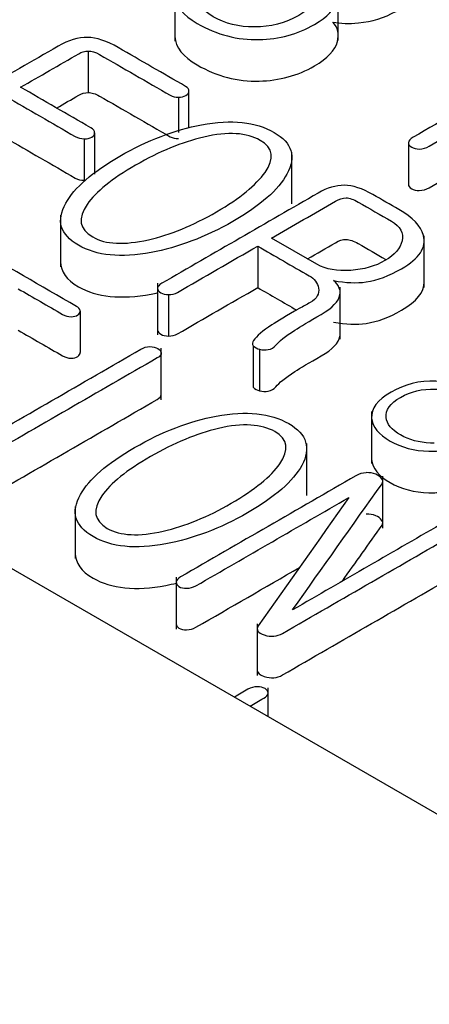
# Model space of a CAD drawing. Units: inches. Extents: x 10 to 415, y 2 to 294.
# Drawn here: x 107 to 107, y 114 to 115 of the extents above; entities that cross this region are included whole.
import ezdxf
from ezdxf.xclip import XClip

# ---------------------------------------------------------------- set-up
doc = ezdxf.new("R2010")
doc.units = ezdxf.units.IN
doc.header["$XCLIPFRAME"] = 2
doc.layers.add('0_75MH_75A-315', color=7, linetype='Continuous')
doc.layers.add('STB50', color=7, linetype='Continuous')

# ---------------------------------------------------------------- blocks, each defined once
blk = doc.blocks.new('SE')
at = {"layer": '0_75MH_75A-315', "color": 7, "linetype": 'Continuous', "ltscale": 25.4}
for p, q in [((106.9362, 115.0286), (106.9362, 114.952)), ((107.177, 114.9527), (107.177, 115.0028)), ((106.8082, 114.9372), (106.8082, 114.876)), ((106.9417, 114.8693), (106.9417, 114.8172)), ((106.957, 114.8233), (106.957, 114.8781)), ((106.8026, 114.8079), (106.8026, 114.7467)), ((106.8179, 114.8168), (106.8179, 114.7555)), ((107.2804, 114.802), (107.2804, 114.7408)), ((107.1085, 114.7117), (107.1085, 114.7882)), ((106.7677, 114.6953), (106.7677, 114.6187)), ((107.3038, 114.5884), (107.3038, 114.6649)), ((107.0583, 114.6495), (107.0583, 114.5883)), ((107.1457, 114.6227), (107.0788, 114.6613)), ((106.9108, 114.595), (106.9108, 114.5185)), ((106.9269, 114.5781), (106.9269, 114.5169)), ((107.1798, 114.5122), (107.1798, 114.5887)), ((106.7967, 114.554), (106.7967, 114.4927)), ((107.0517, 114.5026), (107.0517, 114.4414)), ((106.916, 114.4226), (106.916, 114.4992)), ((107.061, 114.4973), (107.061, 114.436)), ((107.2262, 114.4053), (107.2262, 114.3287)), ((107.1305, 114.2816), (107.1305, 114.3582)), ((107.2427, 114.2334), (107.2427, 114.31)), ((106.7893, 114.2655), (106.7893, 114.1889)), ((106.9382, 114.1612), (106.9382, 114.0847)), ((107.0576, 114.0925), (107.0576, 114.0159)), ((107.0735, 113.9556), (107.0735, 113.998))]:
    blk.add_line(p, q, dxfattribs=at)
for centre, radius, start, end in [((106.7867, 114.5512), 0.0104, 15.6224, 65.2581), ((107.0667, 114.5178), 0.0213, 225.3945, 254.6055), ((107.0667, 114.4566), 0.0213, 225.3945, 254.6055), ((107.2208, 114.2797), 0.0357, 93.8684, 119.7845)]:
    blk.add_arc(centre, radius, start, end, dxfattribs=at)
for points, knots in [([(107.1094, 115.1294), (107.1123, 115.1275), (107.116, 115.1267), (107.12, 115.1267), (107.1247, 115.1267), (107.1286, 115.1274), (107.1319, 115.1293), (107.1501, 115.1399), (107.17, 115.1448), (107.1926, 115.144), (107.2106, 115.1433), (107.226, 115.139), (107.2562, 115.1216), (107.2642, 115.1109), (107.2631, 115.0993), (107.2621, 115.089), (107.2553, 115.08), (107.222, 115.0608), (107.2021, 115.0559), (107.1815, 115.0573), (107.1637, 115.0584), (107.1459, 115.0639), (107.128, 115.0744), (107.1212, 115.0785), (107.1142, 115.0784), (107.1005, 115.0705), (107.1005, 115.0665), (107.1076, 115.0626), (107.13, 115.0503), (107.1421, 115.0387), (107.1456, 115.0289), (107.1502, 115.0157), (107.1412, 115.0028), (107.0988, 114.9783), (107.0773, 114.9726), (107.0534, 114.9727), (107.0306, 114.9728), (107.0103, 114.9776), (106.9928, 114.9879), (106.9735, 114.9993), (106.9649, 115.0112), (106.9676, 115.024), (106.97, 115.0353), (106.9802, 115.0464), (106.9986, 115.0575), (107.002, 115.0595), (107.0034, 115.0621), (107.0034, 115.0648)], [0, 0, 0, 0, 0.01364, 0.01364, 0.01364, 0.028536, 0.028536, 0.028536, 0.106042, 0.106042, 0.106042, 0.160842, 0.160842, 0.237086, 0.237086, 0.237086, 0.29376, 0.29376, 0.374614, 0.374614, 0.374614, 0.445705, 0.445705, 0.445705, 0.471665, 0.471665, 0.499788, 0.499788, 0.499788, 0.580288, 0.580288, 0.580288, 0.670764, 0.670764, 0.750942, 0.750942, 0.750942, 0.828294, 0.828294, 0.828294, 0.907784, 0.907784, 0.907784, 0.984074, 0.984074, 0.984074, 1, 1, 1, 1]), ([(107.0034, 115.0648), (107.0026, 115.0672), (107.0006, 115.0692), (106.9973, 115.0709), (106.9939, 115.0726), (106.99, 115.0736), (106.986, 115.0734), (106.981, 115.0731), (106.9765, 115.0719), (106.9725, 115.0692), (106.9485, 115.0528), (106.9355, 115.0368), (106.9362, 115.0195), (106.9369, 115.004), (106.9481, 114.9901), (106.9981, 114.9613), (107.0284, 114.9532), (107.0605, 114.9541), (107.0901, 114.9549), (107.1171, 114.9621), (107.1611, 114.9875), (107.1726, 114.9996), (107.1759, 115.0127), (107.1785, 115.0234), (107.1768, 115.0328), (107.1691, 115.0412)], [0, 0, 0, 0, 0.022847, 0.022847, 0.022847, 0.046133, 0.046133, 0.046133, 0.075562, 0.075562, 0.075562, 0.253615, 0.253615, 0.253615, 0.399305, 0.399305, 0.597745, 0.597745, 0.597745, 0.771315, 0.771315, 0.905322, 0.905322, 0.905322, 1, 1, 1, 1]), ([(107.1691, 114.98), (107.1806, 114.9778), (107.193, 114.9774), (107.2067, 114.9787), (107.2269, 114.9808), (107.2452, 114.9862), (107.2834, 115.0082), (107.2943, 115.0219), (107.2952, 115.0372), (107.2953, 115.038), (107.2953, 115.0387), (107.2953, 115.0395)], [0, 0, 0, 0, 0.1433545, 0.1433545, 0.1433545, 0.3807012, 0.3807012, 0.6884695, 0.6884695, 0.6884695, 0.7034666, 0.7034666, 0.7034666, 0.7034666]), ([(106.9362, 114.9597), (106.9362, 114.9592), (106.9362, 114.9587), (106.9362, 114.9583), (106.9369, 114.9428), (106.9481, 114.9289), (106.9981, 114.9), (107.0284, 114.892), (107.0605, 114.8929), (107.0901, 114.8936), (107.1171, 114.9009), (107.1611, 114.9263), (107.1726, 114.9384), (107.1759, 114.9514), (107.1785, 114.9621), (107.1768, 114.9716), (107.1691, 114.98)], [0.248937, 0.248937, 0.248937, 0.248937, 0.2536145, 0.2536145, 0.2536145, 0.3993049, 0.3993049, 0.5977452, 0.5977452, 0.5977452, 0.7713154, 0.7713154, 0.9053218, 0.9053218, 0.9053218, 1, 1, 1, 1]), ([(106.9519, 114.8851), (106.9189, 114.9041), (106.8858, 114.9232), (106.8528, 114.9423), (106.8358, 114.9521), (106.8207, 114.957), (106.8073, 114.9574), (106.794, 114.9577), (106.7794, 114.9532), (106.7639, 114.9443), (106.6883, 114.9007), (106.6128, 114.857), (106.5372, 114.8134), (106.5334, 114.8112), (106.5317, 114.8088), (106.5321, 114.806)], [0, 0, 0, 0, 0.242118, 0.242118, 0.242118, 0.334633, 0.334633, 0.334633, 0.421503, 0.421503, 0.421503, 0.975405, 0.975405, 0.975405, 1, 1, 1, 1]), ([(107.5511, 114.9623), (107.4632, 114.9115), (107.3753, 114.8608), (107.2874, 114.81), (107.2832, 114.8076), (107.281, 114.8049), (107.2804, 114.802)], [0, 0, 0, 0, 0.959319, 0.959319, 0.959319, 1, 1, 1, 1]), ([(106.7088, 114.8838), (106.7373, 114.9003), (106.7658, 114.9167), (106.7944, 114.9332), (106.7988, 114.9358), (106.8035, 114.937), (106.8082, 114.9372)], [0, 0, 0, 0, 0.884252, 0.884252, 0.884252, 1, 1, 1, 1]), ([(106.8082, 114.9372), (106.8135, 114.9371), (106.8192, 114.9355), (106.825, 114.9322), (106.8598, 114.9121), (106.8945, 114.8921), (106.9293, 114.872), (106.9327, 114.87), (106.9369, 114.869), (106.9417, 114.8693)], [0, 0, 0, 0, 0.107423, 0.107423, 0.107423, 0.923908, 0.923908, 0.923908, 1, 1, 1, 1]), ([(106.8179, 114.8168), (106.8181, 114.8194), (106.8161, 114.8218), (106.8121, 114.8242), (106.7776, 114.844), (106.7432, 114.8639), (106.7088, 114.8838)], [0, 0, 0, 0, 0.090162, 0.090162, 0.090162, 1, 1, 1, 1]), ([(106.9417, 114.8693), (106.9455, 114.8692), (106.9492, 114.87), (106.9555, 114.8737), (106.957, 114.8758), (106.957, 114.8781), (106.957, 114.8807), (106.9554, 114.8831), (106.9519, 114.8851)], [0, 0, 0, 0, 0.311627, 0.311627, 0.641584, 0.641584, 0.641584, 1, 1, 1, 1]), ([(106.6861, 114.8707), (106.7206, 114.8509), (106.755, 114.831), (106.7894, 114.8111), (106.7935, 114.8088), (106.7978, 114.8077), (106.8026, 114.8079)], [0, 0, 0, 0, 0.908481, 0.908481, 0.908481, 1, 1, 1, 1]), ([(106.7618, 114.8532), (106.7727, 114.8594), (106.7835, 114.8657), (106.7944, 114.872), (106.7988, 114.8745), (106.8035, 114.8758), (106.8082, 114.876)], [0.5478029, 0.5478029, 0.5478029, 0.5478029, 0.8842524, 0.8842524, 0.8842524, 1, 1, 1, 1]), ([(106.8082, 114.876), (106.8135, 114.8759), (106.8192, 114.8743), (106.825, 114.8709), (106.8598, 114.8509), (106.8945, 114.8308), (106.9293, 114.8108), (106.9327, 114.8088), (106.9369, 114.8078), (106.9417, 114.808)], [0, 0, 0, 0, 0.107423, 0.107423, 0.107423, 0.923908, 0.923908, 0.923908, 1, 1, 1, 1]), ([(107.0824, 114.8173), (107.0554, 114.8329), (107.0198, 114.8366), (106.9756, 114.8284), (106.9361, 114.821), (106.8957, 114.8056), (106.8145, 114.7587), (106.788, 114.7356), (106.7752, 114.7127), (106.761, 114.687), (106.767, 114.6664), (106.821, 114.6352), (106.8566, 114.6317), (106.901, 114.6401), (106.9409, 114.6476), (106.9811, 114.6625), (107.0623, 114.7094), (107.0892, 114.7327), (107.1014, 114.7558), (107.115, 114.7814), (107.1094, 114.8017), (107.0824, 114.8173)], [0, 0, 0, 0, 0.11004, 0.11004, 0.11004, 0.250235, 0.250235, 0.389802, 0.389802, 0.389802, 0.500043, 0.500043, 0.610284, 0.610284, 0.610284, 0.749987, 0.749987, 0.890318, 0.890318, 0.890318, 1, 1, 1, 1]), ([(107.2804, 114.802), (107.2804, 114.7995), (107.2821, 114.7973), (107.2883, 114.7937), (107.2921, 114.7927), (107.2965, 114.7927), (107.3018, 114.7927), (107.3065, 114.7943), (107.3111, 114.797), (107.3421, 114.8149), (107.3732, 114.8328), (107.4042, 114.8507)], [0, 0, 0, 0, 0.076888, 0.076888, 0.145233, 0.145233, 0.145233, 0.241634, 0.241634, 0.241634, 1, 1, 1, 1]), ([(106.6861, 114.8095), (106.7206, 114.7896), (106.755, 114.7697), (106.7894, 114.7498), (106.7935, 114.7475), (106.7978, 114.7465), (106.8026, 114.7467)], [0, 0, 0, 0, 0.908481, 0.908481, 0.908481, 1, 1, 1, 1]), ([(107.062, 114.8055), (107.0811, 114.7944), (107.0837, 114.7786), (107.0691, 114.7582), (107.0559, 114.7397), (107.0324, 114.7201), (106.9627, 114.6799), (106.9294, 114.6662), (106.8971, 114.6589), (106.8615, 114.6509), (106.8342, 114.6519), (106.7953, 114.6743), (106.7925, 114.6904), (106.8068, 114.7111), (106.8195, 114.7296), (106.8435, 114.7487), (106.9132, 114.789), (106.9468, 114.8029), (106.9787, 114.8103), (107.0144, 114.8187), (107.0422, 114.8169), (107.062, 114.8055)], [0, 0, 0, 0, 0.103156, 0.103156, 0.103156, 0.249183, 0.249183, 0.395209, 0.395209, 0.395209, 0.497791, 0.497791, 0.603304, 0.603304, 0.603304, 0.749218, 0.749218, 0.895132, 0.895132, 0.895132, 1, 1, 1, 1]), ([(106.8026, 114.8079), (106.8068, 114.8076), (106.8104, 114.8085), (106.8168, 114.8121), (106.8183, 114.8142), (106.8179, 114.8168)], [0, 0, 0, 0, 0.485714, 0.485714, 1, 1, 1, 1]), ([(107.2804, 114.7408), (107.2804, 114.7383), (107.2821, 114.736), (107.2883, 114.7325), (107.2921, 114.7315), (107.2965, 114.7315), (107.3018, 114.7315), (107.3065, 114.7331), (107.3111, 114.7357), (107.3421, 114.7536), (107.3732, 114.7716), (107.4042, 114.7895)], [0, 0, 0, 0, 0.076888, 0.076888, 0.145233, 0.145233, 0.145233, 0.241634, 0.241634, 0.241634, 1, 1, 1, 1]), ([(107.2664, 114.7035), (107.2536, 114.7109), (107.2408, 114.7182), (107.2281, 114.7256), (107.2127, 114.7345), (107.1985, 114.7391), (107.1859, 114.7392), (107.1737, 114.7393), (107.1609, 114.7355), (107.1474, 114.7277), (107.0705, 114.6834), (106.9937, 114.639), (106.9169, 114.5946), (106.9128, 114.5923), (106.9108, 114.5899), (106.9108, 114.5874), (106.9108, 114.5847), (106.9123, 114.5825), (106.9185, 114.5789), (106.9223, 114.578), (106.9269, 114.5781)], [0, 0, 0, 0, 0.105465, 0.105465, 0.105465, 0.201635, 0.201635, 0.201635, 0.288252, 0.288252, 0.288252, 0.922545, 0.922545, 0.922545, 0.950445, 0.950445, 0.950445, 0.97668, 0.97668, 1, 1, 1, 1]), ([(107.0788, 114.6613), (107.1101, 114.6795), (107.1415, 114.6976), (107.1729, 114.7157), (107.1786, 114.719), (107.1837, 114.7207), (107.1886, 114.7206), (107.1937, 114.7205), (107.1998, 114.7184), (107.2065, 114.7145), (107.2229, 114.705), (107.2393, 114.6956), (107.2556, 114.6861), (107.2688, 114.6785), (107.2737, 114.6689), (107.2711, 114.6573), (107.2686, 114.6461), (107.2604, 114.6364), (107.2315, 114.6197), (107.2149, 114.615), (107.1956, 114.6137), (107.1753, 114.6124), (107.1589, 114.6151), (107.1457, 114.6227)], [0, 0, 0, 0, 0.286089, 0.286089, 0.286089, 0.325397, 0.325397, 0.325397, 0.370932, 0.370932, 0.370932, 0.520109, 0.520109, 0.520109, 0.636574, 0.636574, 0.636574, 0.760114, 0.760114, 0.883655, 0.883655, 0.883655, 1, 1, 1, 1]), ([(107.1702, 114.5986), (107.1881, 114.5953), (107.2041, 114.5946), (107.2184, 114.5967), (107.235, 114.5992), (107.2523, 114.6056), (107.2965, 114.6311), (107.3075, 114.6475), (107.3027, 114.6652), (107.299, 114.6791), (107.2868, 114.6917), (107.2664, 114.7035)], [0, 0, 0, 0, 0.172848, 0.172848, 0.172848, 0.400198, 0.400198, 0.728592, 0.728592, 0.728592, 1, 1, 1, 1]), ([(106.7911, 114.5606), (106.7389, 114.5907), (106.6868, 114.6208), (106.6347, 114.6509), (106.6285, 114.6545), (106.6223, 114.6543), (106.6157, 114.6503), (106.6089, 114.6462), (106.6086, 114.6424), (106.6142, 114.6391), (106.6368, 114.6261), (106.6594, 114.613), (106.6819, 114.6)], [0, 0, 0, 0, 0.612758, 0.612758, 0.612758, 0.673681, 0.673681, 0.673681, 0.734559, 0.734559, 0.734559, 1, 1, 1, 1]), ([(106.9269, 114.5781), (106.9316, 114.5779), (106.936, 114.5789), (106.94, 114.5812), (106.9795, 114.604), (107.0189, 114.6268), (107.0583, 114.6495)], [0, 0, 0, 0, 0.080874, 0.080874, 0.080874, 1, 1, 1, 1]), ([(107.0583, 114.6495), (107.0836, 114.6349), (107.1089, 114.6203), (107.1342, 114.6057), (107.1421, 114.6012), (107.1467, 114.5952), (107.1479, 114.5877), (107.1494, 114.5791), (107.1456, 114.572), (107.1357, 114.5663), (107.1305, 114.5633), (107.125, 114.5604), (107.1196, 114.5574), (107.1006, 114.5469), (107.0875, 114.5387), (107.0791, 114.5332), (107.0657, 114.5245), (107.0568, 114.5168), (107.0521, 114.5102), (107.0502, 114.5076), (107.0501, 114.5051), (107.0517, 114.5026)], [0, 0, 0, 0, 0.330441, 0.330441, 0.330441, 0.437494, 0.437494, 0.437494, 0.561909, 0.561909, 0.561909, 0.630242, 0.630242, 0.630242, 0.809844, 0.809844, 0.809844, 0.958459, 0.958459, 0.958459, 1, 1, 1, 1]), ([(107.1318, 114.6307), (107.1455, 114.6386), (107.1592, 114.6466), (107.1729, 114.6545), (107.1786, 114.6577), (107.1837, 114.6594), (107.1886, 114.6593), (107.1937, 114.6592), (107.1998, 114.6571), (107.2065, 114.6532), (107.2201, 114.6454), (107.2336, 114.6376), (107.2471, 114.6298)], [0.1610912, 0.1610912, 0.1610912, 0.1610912, 0.2860887, 0.2860887, 0.2860887, 0.3253968, 0.3253968, 0.3253968, 0.3709318, 0.3709318, 0.3709318, 0.4943261, 0.4943261, 0.4943261, 0.4943261]), ([(106.7677, 114.6262), (106.7678, 114.6119), (106.7765, 114.5997), (106.821, 114.574), (106.8566, 114.5705), (106.901, 114.5788), (106.9043, 114.5794), (106.9077, 114.5801), (106.911, 114.5809)], [0.4286434, 0.4286434, 0.4286434, 0.4286434, 0.5000429, 0.5000429, 0.610284, 0.610284, 0.610284, 0.621985, 0.621985, 0.621985, 0.621985]), ([(107.061, 114.4973), (107.0654, 114.4962), (107.0696, 114.4961), (107.0738, 114.4968), (107.0787, 114.4977), (107.082, 114.4999), (107.0848, 114.5032), (107.0896, 114.5089), (107.0988, 114.5165), (107.1131, 114.5256), (107.1214, 114.5309), (107.1341, 114.5388), (107.1518, 114.5488), (107.1685, 114.5583), (107.1777, 114.568), (107.1795, 114.5777), (107.181, 114.5853), (107.1775, 114.5923), (107.1702, 114.5986)], [0, 0, 0, 0, 0.05691, 0.05691, 0.05691, 0.126409, 0.126409, 0.126409, 0.336389, 0.336389, 0.336389, 0.57922, 0.57922, 0.57922, 0.833236, 0.833236, 0.833236, 1, 1, 1, 1]), ([(107.1702, 114.5374), (107.1881, 114.534), (107.2041, 114.5334), (107.2184, 114.5355), (107.235, 114.538), (107.2523, 114.5444), (107.2928, 114.5677), (107.3041, 114.5817), (107.3038, 114.5966)], [0, 0, 0, 0, 0.1728477, 0.1728477, 0.1728477, 0.4001976, 0.4001976, 0.682488, 0.682488, 0.682488, 0.682488]), ([(106.7051, 114.5866), (106.727, 114.574), (106.7488, 114.5614), (106.7706, 114.5488), (106.7747, 114.5465), (106.7789, 114.5453), (106.7873, 114.5453), (106.7905, 114.5462), (106.7929, 114.5479), (106.7953, 114.5497), (106.7967, 114.5516), (106.7967, 114.554)], [0, 0, 0, 0, 0.716012, 0.716012, 0.716012, 0.818623, 0.818623, 0.912683, 0.912683, 0.912683, 1, 1, 1, 1]), ([(106.9269, 114.5169), (106.9316, 114.5166), (106.936, 114.5177), (106.94, 114.52), (106.9795, 114.5428), (107.0189, 114.5655), (107.0583, 114.5883)], [0, 0, 0, 0, 0.080874, 0.080874, 0.080874, 1, 1, 1, 1]), ([(106.7051, 114.5254), (106.727, 114.5128), (106.7488, 114.5002), (106.7706, 114.4876), (106.7747, 114.4852), (106.7789, 114.4841), (106.7873, 114.4841), (106.7905, 114.4849), (106.7929, 114.4867), (106.7953, 114.4885), (106.7967, 114.4904), (106.7967, 114.4927)], [0, 0, 0, 0, 0.716012, 0.716012, 0.716012, 0.818623, 0.818623, 0.912683, 0.912683, 0.912683, 1, 1, 1, 1]), ([(106.9108, 114.5262), (106.9108, 114.5262), (106.9108, 114.5261), (106.9108, 114.5261), (106.9108, 114.5235), (106.9123, 114.5213), (106.9185, 114.5177), (106.9223, 114.5167), (106.9269, 114.5169)], [0.95017676, 0.95017676, 0.95017676, 0.95017676, 0.95044462, 0.95044462, 0.95044462, 0.97667982, 0.97667982, 1, 1, 1, 1]), ([(107.061, 114.436), (107.0654, 114.435), (107.0696, 114.4349), (107.0738, 114.4356), (107.0787, 114.4365), (107.082, 114.4387), (107.0848, 114.4419), (107.0896, 114.4477), (107.0988, 114.4553), (107.1131, 114.4644), (107.1214, 114.4697), (107.1341, 114.4775), (107.1518, 114.4876), (107.1685, 114.497), (107.1777, 114.5067), (107.1795, 114.5164), (107.1797, 114.5174), (107.1798, 114.5184), (107.1798, 114.5194)], [0, 0, 0, 0, 0.0569095, 0.0569095, 0.0569095, 0.1264094, 0.1264094, 0.1264094, 0.3363885, 0.3363885, 0.3363885, 0.5792199, 0.5792199, 0.5792199, 0.8332361, 0.8332361, 0.8332361, 0.8550958, 0.8550958, 0.8550958, 0.8550958]), ([(106.886, 114.4974), (106.7986, 114.4469), (106.7113, 114.3965), (106.6239, 114.346), (106.6201, 114.3438), (106.6184, 114.3414), (106.6184, 114.3389), (106.6184, 114.3362), (106.6199, 114.334), (106.6261, 114.3304), (106.6299, 114.3295), (106.6341, 114.3294), (106.6389, 114.3293), (106.6431, 114.3303), (106.6471, 114.3327), (106.7348, 114.3833), (106.8225, 114.434), (106.9103, 114.4846), (106.9141, 114.4868), (106.9163, 114.4894), (106.9159, 114.4921), (106.9156, 114.4946), (106.9143, 114.4968), (106.9112, 114.4984), (106.9077, 114.5002), (106.9039, 114.5012), (106.8995, 114.5012), (106.8948, 114.5012), (106.8902, 114.4998), (106.886, 114.4974)], [0, 0, 0, 0, 0.435167, 0.435167, 0.435167, 0.451535, 0.451535, 0.451535, 0.467189, 0.467189, 0.481104, 0.481104, 0.481104, 0.498268, 0.498268, 0.498268, 0.935218, 0.935218, 0.935218, 0.952363, 0.952363, 0.952363, 0.966746, 0.966746, 0.966746, 0.981896, 0.981896, 0.981896, 1, 1, 1, 1]), ([(107.3939, 114.4247), (107.3902, 114.4283), (107.3855, 114.4317), (107.3631, 114.4447), (107.3436, 114.4498), (107.321, 114.4505), (107.2967, 114.4511), (107.2746, 114.4456), (107.2549, 114.4342), (107.2348, 114.4226), (107.2253, 114.4098), (107.2262, 114.3958), (107.2271, 114.3829), (107.2366, 114.3716), (107.2699, 114.3525), (107.289, 114.3475), (107.3107, 114.347), (107.3184, 114.3468), (107.3258, 114.3472), (107.3329, 114.3481)], [0, 0, 0, 0, 0.05659, 0.05659, 0.225878, 0.225878, 0.225878, 0.415241, 0.415241, 0.415241, 0.606351, 0.606351, 0.606351, 0.77523, 0.77523, 0.940438, 0.940438, 0.940438, 1, 1, 1, 1]), ([(106.6184, 114.2776), (106.6184, 114.275), (106.6199, 114.2728), (106.6261, 114.2692), (106.6299, 114.2683), (106.6341, 114.2681), (106.6389, 114.268), (106.6431, 114.2691), (106.6471, 114.2714), (106.7348, 114.3221), (106.8225, 114.3727), (106.9103, 114.4234), (106.9138, 114.4254), (106.916, 114.4278), (106.916, 114.4303)], [0.4515353, 0.4515353, 0.4515353, 0.4515353, 0.4671893, 0.4671893, 0.4811039, 0.4811039, 0.4811039, 0.4982684, 0.4982684, 0.4982684, 0.9352176, 0.9352176, 0.9352176, 0.9511347, 0.9511347, 0.9511347, 0.9511347]), ([(107.3187, 114.359), (107.3168, 114.3589), (107.3149, 114.3589), (107.3129, 114.359), (107.2963, 114.3596), (107.2817, 114.3635), (107.2556, 114.3786), (107.2485, 114.3871), (107.2476, 114.3967), (107.2465, 114.4077), (107.2534, 114.4176), (107.2688, 114.4264), (107.2839, 114.4352), (107.3011, 114.4392), (107.3202, 114.4387), (107.3372, 114.4382), (107.3524, 114.4345), (107.3714, 114.4235), (107.3758, 114.4199), (107.3791, 114.4162)], [0, 0, 0, 0, 0.020103, 0.020103, 0.020103, 0.18677, 0.18677, 0.360579, 0.360579, 0.360579, 0.555268, 0.555268, 0.555268, 0.749846, 0.749846, 0.749846, 0.925127, 0.925127, 1, 1, 1, 1]), ([(107.1041, 114.3877), (107.0773, 114.4034), (107.0413, 114.4068), (106.9973, 114.3987), (106.9576, 114.3914), (106.9174, 114.3758), (106.8364, 114.329), (106.8097, 114.3058), (106.7969, 114.283), (106.7825, 114.2573), (106.7885, 114.2367), (106.8426, 114.2055), (106.8783, 114.2019), (106.9229, 114.2103), (106.9625, 114.2178), (107.003, 114.2328), (107.084, 114.2795), (107.1107, 114.3029), (107.1233, 114.326), (107.1372, 114.3514), (107.131, 114.372), (107.1041, 114.3877)], [0, 0, 0, 0, 0.109986, 0.109986, 0.109986, 0.250355, 0.250355, 0.389466, 0.389466, 0.389466, 0.499925, 0.499925, 0.610384, 0.610384, 0.610384, 0.749654, 0.749654, 0.890184, 0.890184, 0.890184, 1, 1, 1, 1]), ([(107.0837, 114.3759), (107.103, 114.3649), (107.1052, 114.3489), (107.0908, 114.3283), (107.0778, 114.3098), (107.0541, 114.2903), (106.9846, 114.2501), (106.951, 114.2364), (106.9189, 114.2291), (106.8832, 114.2209), (106.8557, 114.2221), (106.8168, 114.2446), (106.8143, 114.2606), (106.8285, 114.2812), (106.8413, 114.2997), (106.8654, 114.319), (106.9349, 114.3591), (106.9685, 114.373), (107.0004, 114.3805), (107.0361, 114.3889), (107.0638, 114.3871), (107.0837, 114.3759)], [0, 0, 0, 0, 0.103552, 0.103552, 0.103552, 0.249901, 0.249901, 0.395484, 0.395484, 0.395484, 0.498071, 0.498071, 0.603589, 0.603589, 0.603589, 0.749064, 0.749064, 0.895304, 0.895304, 0.895304, 1, 1, 1, 1]), ([(107.2262, 114.3365), (107.2262, 114.3359), (107.2262, 114.3352), (107.2262, 114.3345), (107.2271, 114.3217), (107.2366, 114.3104), (107.2699, 114.2912), (107.289, 114.2863), (107.3107, 114.2857), (107.3184, 114.2856), (107.3258, 114.2859), (107.3329, 114.2869)], [0.5973792, 0.5973792, 0.5973792, 0.5973792, 0.6063511, 0.6063511, 0.6063511, 0.7752301, 0.7752301, 0.9404377, 0.9404377, 0.9404377, 1, 1, 1, 1]), ([(107.1098, 114.1129), (107.1537, 114.175), (107.1976, 114.237), (107.2416, 114.299), (107.2433, 114.3014), (107.243, 114.3039), (107.241, 114.3065), (107.2389, 114.3093), (107.2365, 114.3115), (107.2323, 114.3131), (107.2278, 114.3147), (107.2231, 114.3154), (107.2184, 114.3154)], [0, 0, 0, 0, 0.891146, 0.891146, 0.891146, 0.925322, 0.925322, 0.925322, 0.962503, 0.962503, 0.962503, 1, 1, 1, 1]), ([(107.2031, 114.3107), (107.1169, 114.261), (107.0307, 114.2113), (106.9446, 114.1615), (106.9406, 114.1592), (106.9384, 114.1567), (106.938, 114.1514), (106.9395, 114.1491), (106.9422, 114.1473), (106.9449, 114.1455), (106.949, 114.1447), (106.9535, 114.1448), (106.9583, 114.1449), (106.9628, 114.1459), (106.9672, 114.1484), (107.0424, 114.1918), (107.1175, 114.2352), (107.1926, 114.2786)], [0, 0, 0, 0, 0.494064, 0.494064, 0.494064, 0.512625, 0.512625, 0.531186, 0.531186, 0.531186, 0.548157, 0.548157, 0.548157, 0.569136, 0.569136, 0.569136, 1, 1, 1, 1]), ([(107.1926, 114.2786), (107.1482, 114.2155), (107.1037, 114.1523), (107.0592, 114.0892), (107.0553, 114.0836), (107.0587, 114.079), (107.068, 114.0759), (107.0777, 114.0727), (107.0866, 114.0734), (107.095, 114.0783), (107.1824, 114.1287), (107.2699, 114.1792), (107.3573, 114.2297), (107.3606, 114.2316), (107.3618, 114.2336), (107.3611, 114.2361), (107.3605, 114.2384), (107.3587, 114.2404), (107.356, 114.2422)], [0, 0, 0, 0, 0.439116, 0.439116, 0.439116, 0.473036, 0.473036, 0.473036, 0.510026, 0.510026, 0.510026, 0.969975, 0.969975, 0.969975, 0.985225, 0.985225, 0.985225, 1, 1, 1, 1]), ([(107.3456, 114.2453), (107.3414, 114.2454), (107.3378, 114.2446), (107.3345, 114.2427), (107.2596, 114.1994), (107.1847, 114.1562), (107.1098, 114.1129)], [0, 0, 0, 0, 0.037602, 0.037602, 0.037602, 1, 1, 1, 1]), ([(107.1831, 114.1553), (107.2026, 114.1828), (107.2221, 114.2103), (107.2416, 114.2378), (107.2433, 114.2402), (107.243, 114.2426), (107.241, 114.2453), (107.2389, 114.248), (107.2365, 114.2502), (107.2323, 114.2518), (107.2278, 114.2535), (107.2231, 114.2541), (107.2184, 114.2541)], [0.4960203, 0.4960203, 0.4960203, 0.4960203, 0.8911465, 0.8911465, 0.8911465, 0.9253216, 0.9253216, 0.9253216, 0.9625026, 0.9625026, 0.9625026, 1, 1, 1, 1]), ([(106.7893, 114.1963), (106.7894, 114.1821), (106.7981, 114.1699), (106.8426, 114.1442), (106.8783, 114.1406), (106.9229, 114.1491), (106.9281, 114.1501), (106.9333, 114.1512), (106.9385, 114.1524)], [0.4285937, 0.4285937, 0.4285937, 0.4285937, 0.499925, 0.499925, 0.6103841, 0.6103841, 0.6103841, 0.6286238, 0.6286238, 0.6286238, 0.6286238]), ([(106.9382, 114.0923), (106.9382, 114.0899), (106.9396, 114.0877), (106.9422, 114.0861), (106.9449, 114.0843), (106.949, 114.0834), (106.9535, 114.0835), (106.9583, 114.0836), (106.9628, 114.0847), (106.9672, 114.0872), (107.0181, 114.1166), (107.069, 114.146), (107.1199, 114.1754)], [0.5137013, 0.5137013, 0.5137013, 0.5137013, 0.5311861, 0.5311861, 0.5311861, 0.5481566, 0.5481566, 0.5481566, 0.5691355, 0.5691355, 0.5691355, 0.8609776, 0.8609776, 0.8609776, 0.8609776]), ([(107.0576, 114.0235), (107.0576, 114.0199), (107.0613, 114.0169), (107.068, 114.0147), (107.0777, 114.0115), (107.0866, 114.0122), (107.095, 114.017), (107.1824, 114.0675), (107.2699, 114.118), (107.3573, 114.1685), (107.36, 114.17), (107.3614, 114.1717), (107.3613, 114.1737)], [0.4486553, 0.4486553, 0.4486553, 0.4486553, 0.4730362, 0.4730362, 0.4730362, 0.5100262, 0.5100262, 0.5100262, 0.9699745, 0.9699745, 0.9699745, 0.9826603, 0.9826603, 0.9826603, 0.9826603]), ([(107.047, 113.9709), (107.0537, 113.9748), (107.0604, 113.9786), (107.0671, 113.9825), (107.0713, 113.9849), (107.0735, 113.9876), (107.0735, 113.9904), (107.0735, 113.993), (107.072, 113.9952), (107.0658, 113.9988), (107.062, 113.9998), (107.0528, 113.9995), (107.0481, 113.9983), (107.0439, 113.9959)], [0.8576327, 0.8576327, 0.8576327, 0.8576327, 0.9052934, 0.9052934, 0.9052934, 0.9313575, 0.9313575, 0.9313575, 0.9524783, 0.9524783, 0.9762391, 0.9762391, 1, 1, 1, 1])]:
    blk.add_open_spline(points, degree=3, knots=knots, dxfattribs=at)
for points in [[(107.0583, 114.5883), (107.0775, 114.5772), (107.0966, 114.5662), (107.1158, 114.5551)], [(107.0439, 113.9959), (107.0372, 113.992), (107.0305, 113.9881), (107.0238, 113.9843)]]:
    blk.add_open_spline(points, degree=3, dxfattribs=at)
at = {"layer": 'STB50', "color": 7, "linetype": 'Continuous', "ltscale": 25.4}
blk.add_line((106.6746, 114.1859), (108.0004, 113.4205), dxfattribs=at)

msp = doc.modelspace()

# ---------------------------------------------------------------- block references
ref = msp.add_blockref('SE', (0, 0))
XClip(ref).set_block_clipping_path([(42.5487689062, 44.2882802054), (209.110992425, 173.3574488503)])

doc.saveas('drawing.dxf')
